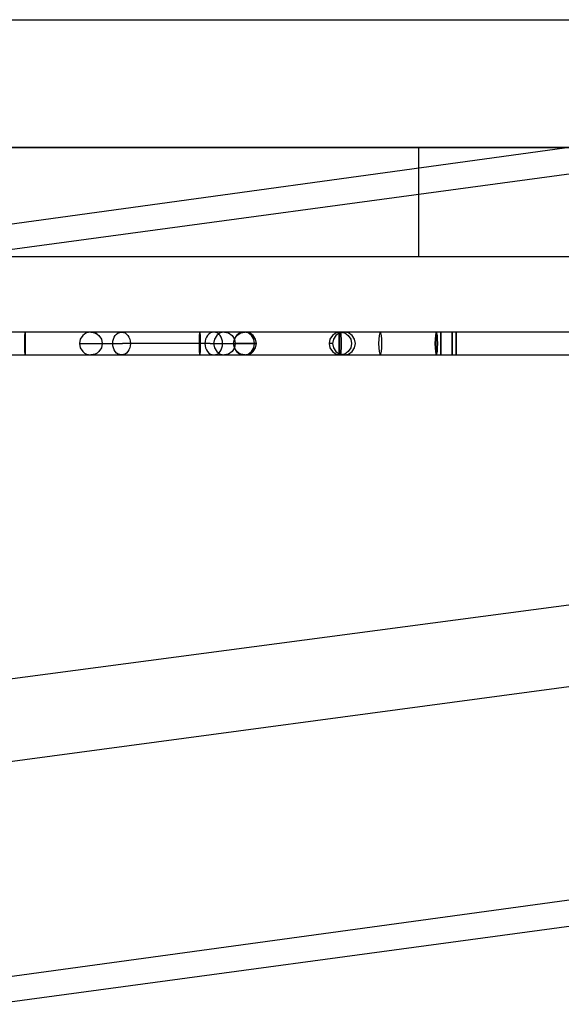
# Model space of a CAD drawing. Units: millimetres. Extents: x 4381 to 14203, y -6630 to 2041.
# Drawn here: x 9505 to 9579, y -3295 to -3160 of the extents above; entities that cross this region are included whole.
import ezdxf

# ---------------------------------------------------------------- set-up
doc = ezdxf.new("R2010")
doc.units = ezdxf.units.MM
doc.layers.add('PH-172E1', color=7, linetype='Continuous')
doc.layers.add('PV-172E1', color=7, linetype='Continuous')

# ---------------------------------------------------------------- blocks, each defined once
blk = doc.blocks.new('*U8')
at = {"layer": 'PV-172E1'}
for p, q in [((-146.97, -928.4), (70.3, -898.5)), ((-146.97, -931.88), (72.22, -902.24)), ((-146.97, -1031.81), (112.94, -996.16)), ((-146.97, -1035.29), (114.85, -999.9))]:
    blk.add_line(p, q, dxfattribs=at)
blk = doc.blocks.new('*U9')
at = {"layer": 'PH-172E1'}
for p, q in [((-581.97, -900), (288.03, -900)), ((93.36, -917.54), (-146.97, -917.54)), ((-146.97, -917.54), (91.35, -917.54)), ((-87.59, -917.54), (-88.35, -917.54)), ((-88.35, -917.54), (-88.35, -932.54)), ((-85.33, -917.54), (-88.35, -917.54)), ((-83.17, -917.54), (-87.59, -917.54)), ((-78.99, -917.54), (-85.33, -917.54)), ((-75.76, -917.54), (-83.17, -917.54)), ((-70.29, -917.54), (-78.99, -917.54)), ((-66.49, -917.54), (-75.76, -917.54)), ((-60.56, -917.54), (-70.29, -917.54)), ((-146.97, -932.54), (93.36, -932.54)), ((-146.97, -932.54), (91.35, -932.54)), ((-88.35, -932.54), (-87.59, -932.54)), ((-88.35, -932.54), (-85.33, -932.54)), ((-87.59, -932.54), (-83.17, -932.54)), ((-85.33, -932.54), (-78.99, -932.54)), ((-83.17, -932.54), (-75.76, -932.54)), ((-78.99, -932.54), (-70.29, -932.54)), ((-75.76, -932.54), (-66.49, -932.54)), ((-70.29, -932.54), (-60.56, -932.54)), ((-118.4, -942.91), (-153.5, -942.91)), ((-142.46, -943.03), (-142.48, -943.37)), ((-142.44, -942.91), (-142.46, -943.03)), ((-142.44, -942.91), (-142.42, -943.03)), ((-118.4, -942.91), (-142.44, -942.91)), ((-142.42, -943.03), (-142.4, -943.37)), ((-133.97, -943.03), (-134.24, -943.18)), ((-133.37, -942.91), (-133.97, -943.03)), ((-133.37, -942.91), (-132.77, -943.03)), ((-129.15, -942.91), (-133.37, -942.91)), ((-132.96, -942.97), (-132.5, -943.18)), ((-132.77, -943.03), (-132.96, -942.97)), ((-132.5, -943.18), (-132.77, -943.03)), ((-129.83, -943.18), (-129.62, -943.03)), ((-129.62, -943.03), (-129.15, -942.91)), ((-126.71, -942.91), (-129.15, -942.91)), ((-129.15, -942.91), (-128.68, -943.03)), ((-128.68, -943.03), (-128.47, -943.18)), ((-123.21, -942.91), (-126.71, -942.91)), ((-119.64, -942.91), (-123.21, -942.91)), ((-116.48, -942.91), (-119.64, -942.91)), ((-118.44, -943.03), (-118.48, -943.37)), ((-118.4, -942.91), (-118.44, -943.03)), ((-118.42, -943.03), (-118.44, -943.37)), ((-118.4, -942.91), (-118.42, -943.03)), ((-118.36, -943.03), (-118.4, -942.91)), ((-85.89, -942.91), (-118.4, -942.91)), ((-85.89, -942.91), (-118.4, -942.91)), ((-118.38, -943.03), (-118.4, -942.91)), ((-118.36, -943.37), (-118.38, -943.03)), ((-118.32, -943.37), (-118.36, -943.03)), ((-116.95, -943.03), (-117.16, -943.18)), ((-116.48, -942.91), (-116.95, -943.03)), ((-112.18, -942.91), (-116.48, -942.91)), ((-116.01, -943.03), (-116.48, -942.91)), ((-115.6, -943.03), (-116.08, -943.37)), ((-115.8, -943.18), (-116.01, -943.03)), ((-115.02, -942.91), (-115.6, -943.03)), ((-112.33, -942.91), (-115.02, -942.91)), ((-115.02, -942.91), (-114.45, -943.03)), ((-114.45, -943.03), (-113.97, -943.37)), ((-112.89, -943.03), (-113.37, -943.37)), ((-113.05, -943.18), (-112.78, -943.03)), ((-112.33, -942.91), (-112.89, -943.03)), ((-112.78, -943.03), (-112.18, -942.91)), ((-111.77, -943.03), (-112.33, -942.91)), ((-112.18, -942.91), (-112.33, -942.91)), ((-111.58, -943.03), (-112.18, -942.91)), ((-111.29, -943.37), (-111.77, -943.03)), ((-111.31, -943.18), (-111.58, -943.03)), ((-99.68, -943.03), (-100.18, -943.37)), ((-99.18, -943.03), (-99.69, -943.37)), ((-99.09, -942.91), (-99.68, -943.03)), ((-99.28, -942.91), (-99.29, -943.03)), ((-99.29, -943.03), (-99.29, -943.37)), ((-99.28, -942.91), (-99.28, -943.03)), ((-83.7, -942.91), (-99.28, -942.91)), ((-99.28, -943.03), (-99.27, -943.37)), ((-98.58, -942.91), (-99.18, -943.03)), ((-99.14, -943.03), (-99.18, -943.37)), ((-99.09, -942.91), (-99.14, -943.03)), ((-98.58, -942.91), (-99.09, -942.91)), ((-99.09, -942.91), (-98.49, -943.03)), ((-99.09, -942.91), (-99.04, -943.03)), ((-83.19, -942.91), (-99.09, -942.91)), ((-99.04, -943.03), (-99, -943.37)), ((-97.98, -943.03), (-98.58, -942.91)), ((-98.49, -943.03), (-97.99, -943.37)), ((-97.48, -943.37), (-97.98, -943.03)), ((-93.68, -943.03), (-93.75, -943.37)), ((-93.6, -942.91), (-93.68, -943.03)), ((-85.29, -942.91), (-93.6, -942.91)), ((-93.52, -943.03), (-93.6, -942.91)), ((-93.45, -943.37), (-93.52, -943.03)), ((-85.96, -943.03), (-86.03, -943.37)), ((-85.94, -943.03), (-85.99, -943.37)), ((-85.89, -942.91), (-85.96, -943.03)), ((-85.89, -942.91), (-85.94, -943.03)), ((-85.81, -943.03), (-85.89, -942.91)), ((-53.62, -942.91), (-85.89, -942.91)), ((-53.62, -942.91), (-85.89, -942.91)), ((-85.84, -943.03), (-85.89, -942.91)), ((-85.79, -943.37), (-85.84, -943.03)), ((-85.75, -943.37), (-85.81, -943.03)), ((-85.29, -943.03), (-85.29, -942.91)), ((-85.29, -942.91), (-85.29, -943.03)), ((-85.29, -943.37), (-85.29, -943.03)), ((-85.29, -943.03), (-85.29, -943.37)), ((-83.7, -943.03), (-83.7, -942.91)), ((-83.7, -942.91), (-83.7, -943.03)), ((-83.7, -943.37), (-83.7, -943.03)), ((-83.7, -943.03), (-83.7, -943.37)), ((-83.19, -943.03), (-83.19, -942.91)), ((-83.19, -942.91), (-83.19, -943.03)), ((-83.19, -943.37), (-83.19, -943.03)), ((-83.19, -943.03), (-83.19, -943.37)), ((-142.48, -943.37), (-142.49, -943.88)), ((-142.49, -943.88), (-142.49, -944.48)), ((-142.49, -944.48), (-142.49, -945.08)), ((-142.4, -943.37), (-142.39, -943.88)), ((-142.39, -943.88), (-142.39, -944.48)), ((-142.39, -944.48), (-142.39, -945.08)), ((-134.82, -943.88), (-134.94, -944.48)), ((-134.94, -944.48), (-134.82, -945.08)), ((-134.94, -944.48), (-134.64, -944.48)), ((-134.48, -943.37), (-134.82, -943.88)), ((-134.64, -944.48), (-130.37, -944.48)), ((-134.24, -943.18), (-134.48, -943.37)), ((-132.5, -943.18), (-132.27, -943.37)), ((-132.27, -943.37), (-131.93, -943.88)), ((-131.93, -943.88), (-131.81, -944.48)), ((-131.81, -944.48), (-131.93, -945.08)), ((-130.37, -944.48), (-130.34, -944.17)), ((-130.34, -944.79), (-130.37, -944.48)), ((-130.37, -944.48), (-129.02, -944.48)), ((-130.34, -944.17), (-130.28, -943.88)), ((-130.28, -943.88), (-130.16, -943.61)), ((-130.16, -943.61), (-130.01, -943.37)), ((-130.01, -943.37), (-129.83, -943.18)), ((-127.33, -944.48), (-129.02, -944.48)), ((-128.47, -943.18), (-128.29, -943.37)), ((-128.29, -943.37), (-128.14, -943.61)), ((-128.14, -943.61), (-128.03, -943.88)), ((-128.03, -943.88), (-127.96, -944.17)), ((-127.96, -944.17), (-127.93, -944.48)), ((-127.93, -944.48), (-127.96, -944.79)), ((-125.38, -944.48), (-127.33, -944.48)), ((-123.26, -944.48), (-125.38, -944.48)), ((-121.09, -944.48), (-123.26, -944.48)), ((-118.96, -944.48), (-121.09, -944.48)), ((-116.98, -944.48), (-118.96, -944.48)), ((-118.5, -943.88), (-118.51, -944.48)), ((-118.51, -944.48), (-118.5, -945.08)), ((-118.48, -943.37), (-118.5, -943.88)), ((-118.44, -943.37), (-118.45, -943.88)), ((-118.45, -943.88), (-118.45, -944.48)), ((-118.45, -944.48), (-118.45, -945.08)), ((-118.35, -943.88), (-118.36, -943.37)), ((-118.35, -944.48), (-118.35, -943.88)), ((-118.35, -945.08), (-118.35, -944.48)), ((-118.3, -943.88), (-118.32, -943.37)), ((-118.29, -944.48), (-118.3, -943.88)), ((-118.3, -945.08), (-118.29, -944.48)), ((-117.68, -944.17), (-117.7, -944.48)), ((-117.7, -944.48), (-117.68, -944.79)), ((-117.61, -943.88), (-117.68, -944.17)), ((-117.5, -943.61), (-117.61, -943.88)), ((-117.35, -943.37), (-117.5, -943.61)), ((-117.16, -943.18), (-117.35, -943.37)), ((-116.98, -944.48), (-115.26, -944.48)), ((-116.4, -943.88), (-116.52, -944.48)), ((-116.52, -944.48), (-116.4, -945.08)), ((-116.08, -943.37), (-116.4, -943.88)), ((-115.61, -943.37), (-115.8, -943.18)), ((-115.46, -943.61), (-115.61, -943.37)), ((-115.35, -943.88), (-115.46, -943.61)), ((-115.28, -944.17), (-115.35, -943.88)), ((-115.26, -944.48), (-115.28, -944.17)), ((-115.28, -944.79), (-115.26, -944.48)), ((-115.26, -944.48), (-112.18, -944.48)), ((-113.97, -943.37), (-113.64, -943.88)), ((-113.68, -943.88), (-113.8, -944.48)), ((-113.8, -944.48), (-113.68, -945.08)), ((-113.75, -944.48), (-113.63, -943.88)), ((-113.63, -945.08), (-113.75, -944.48)), ((-113.37, -943.37), (-113.68, -943.88)), ((-113.64, -943.88), (-113.53, -944.48)), ((-113.53, -944.48), (-113.64, -945.08)), ((-113.63, -943.88), (-113.29, -943.37)), ((-110.86, -944.48), (-113.53, -944.48)), ((-113.29, -943.37), (-113.05, -943.18)), ((-112.18, -944.48), (-110.62, -944.48)), ((-111.08, -943.37), (-111.31, -943.18)), ((-110.98, -943.88), (-111.29, -943.37)), ((-110.74, -943.88), (-111.08, -943.37)), ((-110.86, -944.48), (-110.98, -943.88)), ((-110.98, -945.08), (-110.86, -944.48)), ((-110.62, -944.48), (-110.86, -944.48)), ((-110.62, -944.48), (-110.74, -943.88)), ((-110.74, -945.08), (-110.62, -944.48)), ((-100.52, -943.88), (-100.64, -944.48)), ((-100.64, -944.48), (-100.52, -945.08)), ((-100.15, -944.48), (-100.64, -944.48)), ((-100.18, -943.37), (-100.52, -943.88)), ((-100.03, -943.88), (-100.15, -944.48)), ((-100.15, -944.48), (-100.03, -945.08)), ((-99.69, -943.37), (-100.03, -943.88)), ((-99.29, -943.37), (-99.29, -943.88)), ((-99.29, -943.88), (-99.29, -944.48)), ((-99.29, -944.48), (-99.29, -945.08)), ((-99.27, -943.37), (-99.27, -943.88)), ((-99.27, -943.88), (-99.27, -944.48)), ((-99.27, -944.48), (-99.27, -945.08)), ((-99.21, -943.88), (-99.22, -944.48)), ((-99.22, -944.48), (-99.21, -945.08)), ((-99.18, -943.37), (-99.21, -943.88)), ((-99, -943.37), (-98.97, -943.88)), ((-98.97, -943.88), (-98.96, -944.48)), ((-98.96, -944.48), (-98.97, -945.08)), ((-97.99, -943.37), (-97.66, -943.88)), ((-97.66, -943.88), (-97.54, -944.48)), ((-97.54, -944.48), (-97.66, -945.08)), ((-97.14, -943.88), (-97.48, -943.37)), ((-97.02, -944.48), (-97.14, -943.88)), ((-97.14, -945.08), (-97.02, -944.48)), ((-93.8, -943.88), (-93.82, -944.48)), ((-93.82, -944.48), (-93.8, -945.08)), ((-93.75, -943.37), (-93.8, -943.88)), ((-93.4, -943.88), (-93.45, -943.37)), ((-93.39, -944.48), (-93.4, -943.88)), ((-93.4, -945.08), (-93.39, -944.48)), ((-86.07, -943.88), (-86.08, -944.48)), ((-86.08, -944.48), (-86.07, -945.08)), ((-86.03, -943.37), (-86.07, -943.88)), ((-86.02, -943.88), (-86.03, -944.48)), ((-86.03, -944.48), (-86.02, -945.08)), ((-85.99, -943.37), (-86.02, -943.88)), ((-85.76, -943.88), (-85.79, -943.37)), ((-85.75, -944.48), (-85.76, -943.88)), ((-85.76, -945.08), (-85.75, -944.48)), ((-85.71, -943.88), (-85.75, -943.37)), ((-85.69, -944.48), (-85.71, -943.88)), ((-85.71, -945.08), (-85.69, -944.48)), ((-85.29, -943.88), (-85.29, -943.37)), ((-85.29, -943.37), (-85.29, -943.88)), ((-85.29, -944.48), (-85.29, -943.88)), ((-85.29, -943.88), (-85.29, -944.48)), ((-85.29, -945.08), (-85.29, -944.48)), ((-85.29, -944.48), (-85.29, -945.08)), ((-83.7, -943.88), (-83.7, -943.37)), ((-83.7, -943.37), (-83.7, -943.88)), ((-83.7, -944.48), (-83.7, -943.88)), ((-83.7, -943.88), (-83.7, -944.48)), ((-83.7, -945.08), (-83.7, -944.48)), ((-83.7, -944.48), (-83.7, -945.08)), ((-83.19, -943.88), (-83.19, -943.37)), ((-83.19, -943.37), (-83.19, -943.88)), ((-83.19, -944.48), (-83.19, -943.88)), ((-83.19, -943.88), (-83.19, -944.48)), ((-83.19, -945.08), (-83.19, -944.48)), ((-83.19, -944.48), (-83.19, -945.08)), ((-142.49, -945.08), (-142.48, -945.59)), ((-142.48, -945.59), (-142.46, -945.93)), ((-142.4, -945.59), (-142.42, -945.93)), ((-142.39, -945.08), (-142.4, -945.59)), ((-134.82, -945.08), (-134.48, -945.59)), ((-134.48, -945.59), (-134.24, -945.78)), ((-134.24, -945.78), (-133.97, -945.93)), ((-132.5, -945.78), (-132.77, -945.93)), ((-132.27, -945.59), (-132.5, -945.78)), ((-131.93, -945.08), (-132.27, -945.59)), ((-130.28, -945.08), (-130.34, -944.79)), ((-130.16, -945.35), (-130.28, -945.08)), ((-130.01, -945.59), (-130.16, -945.35)), ((-129.83, -945.78), (-130.01, -945.59)), ((-129.62, -945.93), (-129.83, -945.78)), ((-128.47, -945.78), (-128.68, -945.93)), ((-128.29, -945.59), (-128.47, -945.78)), ((-128.14, -945.35), (-128.29, -945.59)), ((-128.03, -945.08), (-128.14, -945.35)), ((-127.96, -944.79), (-128.03, -945.08)), ((-118.5, -945.08), (-118.48, -945.59)), ((-118.48, -945.59), (-118.44, -945.93)), ((-118.45, -945.08), (-118.44, -945.59)), ((-118.44, -945.59), (-118.42, -945.93)), ((-118.38, -945.93), (-118.36, -945.59)), ((-118.36, -945.59), (-118.35, -945.08)), ((-118.36, -945.93), (-118.32, -945.59)), ((-118.32, -945.59), (-118.3, -945.08)), ((-117.68, -944.79), (-117.61, -945.08)), ((-117.61, -945.08), (-117.5, -945.35)), ((-117.5, -945.35), (-117.35, -945.59)), ((-117.35, -945.59), (-117.16, -945.78)), ((-117.16, -945.78), (-116.95, -945.93)), ((-116.4, -945.08), (-116.08, -945.59)), ((-116.08, -945.59), (-115.6, -945.93)), ((-116.01, -945.93), (-115.8, -945.78)), ((-115.8, -945.78), (-115.61, -945.59)), ((-115.61, -945.59), (-115.46, -945.35)), ((-115.46, -945.35), (-115.35, -945.08)), ((-115.35, -945.08), (-115.28, -944.79)), ((-113.97, -945.59), (-114.45, -945.93)), ((-113.64, -945.08), (-113.97, -945.59)), ((-113.68, -945.08), (-113.37, -945.59)), ((-113.29, -945.59), (-113.63, -945.08)), ((-113.37, -945.59), (-112.89, -945.93)), ((-113.05, -945.78), (-113.29, -945.59)), ((-112.78, -945.93), (-113.05, -945.78)), ((-111.77, -945.93), (-111.29, -945.59)), ((-111.58, -945.93), (-111.31, -945.78)), ((-111.31, -945.78), (-111.08, -945.59)), ((-111.29, -945.59), (-110.98, -945.08)), ((-111.08, -945.59), (-110.74, -945.08)), ((-100.52, -945.08), (-100.18, -945.59)), ((-100.18, -945.59), (-99.68, -945.93)), ((-100.03, -945.08), (-99.69, -945.59)), ((-99.69, -945.59), (-99.18, -945.93)), ((-99.29, -945.08), (-99.29, -945.59)), ((-99.29, -945.59), (-99.29, -945.93)), ((-99.27, -945.59), (-99.28, -945.93)), ((-99.27, -945.08), (-99.27, -945.59)), ((-99.21, -945.08), (-99.18, -945.59)), ((-99.18, -945.59), (-99.14, -945.93)), ((-99, -945.59), (-99.04, -945.93)), ((-98.97, -945.08), (-99, -945.59)), ((-97.99, -945.59), (-98.49, -945.93)), ((-97.66, -945.08), (-97.99, -945.59)), ((-97.98, -945.93), (-97.48, -945.59)), ((-97.48, -945.59), (-97.14, -945.08)), ((-93.8, -945.08), (-93.75, -945.59)), ((-93.75, -945.59), (-93.68, -945.93)), ((-93.52, -945.93), (-93.45, -945.59)), ((-93.45, -945.59), (-93.4, -945.08)), ((-86.07, -945.08), (-86.03, -945.59)), ((-86.03, -945.59), (-85.96, -945.93)), ((-86.02, -945.08), (-85.99, -945.59)), ((-85.99, -945.59), (-85.94, -945.93)), ((-85.84, -945.93), (-85.79, -945.59)), ((-85.81, -945.93), (-85.75, -945.59)), ((-85.79, -945.59), (-85.76, -945.08)), ((-85.75, -945.59), (-85.71, -945.08)), ((-85.29, -945.59), (-85.29, -945.08)), ((-85.29, -945.08), (-85.29, -945.59)), ((-85.29, -945.93), (-85.29, -945.59)), ((-85.29, -945.59), (-85.29, -945.93)), ((-83.7, -945.59), (-83.7, -945.08)), ((-83.7, -945.08), (-83.7, -945.59)), ((-83.7, -945.93), (-83.7, -945.59)), ((-83.7, -945.59), (-83.7, -945.93)), ((-83.19, -945.59), (-83.19, -945.08)), ((-83.19, -945.08), (-83.19, -945.59)), ((-83.19, -945.93), (-83.19, -945.59)), ((-83.19, -945.59), (-83.19, -945.93)), ((-153.5, -946.05), (-118.4, -946.05)), ((-142.46, -945.93), (-142.44, -946.05)), ((-142.42, -945.93), (-142.44, -946.05)), ((-142.44, -946.05), (-118.4, -946.05)), ((-133.97, -945.93), (-133.37, -946.05)), ((-132.77, -945.93), (-133.37, -946.05)), ((-133.37, -946.05), (-129.15, -946.05)), ((-129.15, -946.05), (-129.62, -945.93)), ((-128.68, -945.93), (-129.15, -946.05)), ((-129.15, -946.05), (-126.71, -946.05)), ((-126.71, -946.05), (-123.21, -946.05)), ((-123.21, -946.05), (-119.64, -946.05)), ((-119.64, -946.05), (-116.48, -946.05)), ((-118.44, -945.93), (-118.4, -946.05)), ((-118.42, -945.93), (-118.4, -946.05)), ((-118.4, -946.05), (-118.36, -945.93)), ((-118.4, -946.05), (-118.38, -945.93)), ((-118.4, -946.05), (-85.89, -946.05)), ((-118.4, -946.05), (-85.89, -946.05)), ((-116.95, -945.93), (-116.48, -946.05)), ((-116.48, -946.05), (-116.01, -945.93)), ((-116.48, -946.05), (-112.18, -946.05)), ((-115.6, -945.93), (-115.02, -946.05)), ((-114.45, -945.93), (-115.02, -946.05)), ((-115.02, -946.05), (-112.33, -946.05)), ((-112.89, -945.93), (-112.33, -946.05)), ((-112.18, -946.05), (-112.78, -945.93)), ((-112.33, -946.05), (-111.77, -945.93)), ((-112.33, -946.05), (-112.18, -946.05)), ((-112.18, -946.05), (-111.58, -945.93)), ((-99.68, -945.93), (-99.09, -946.05)), ((-99.29, -945.93), (-99.28, -946.05)), ((-99.28, -945.93), (-99.28, -946.05)), ((-99.28, -946.05), (-83.7, -946.05)), ((-99.18, -945.93), (-98.58, -946.05)), ((-99.14, -945.93), (-99.09, -946.05)), ((-98.49, -945.93), (-99.09, -946.05)), ((-99.04, -945.93), (-99.09, -946.05)), ((-99.09, -946.05), (-98.58, -946.05)), ((-99.09, -946.05), (-83.19, -946.05)), ((-98.58, -946.05), (-97.98, -945.93)), ((-93.68, -945.93), (-93.6, -946.05)), ((-93.6, -946.05), (-93.52, -945.93)), ((-93.6, -946.05), (-85.29, -946.05)), ((-85.96, -945.93), (-85.89, -946.05)), ((-85.94, -945.93), (-85.89, -946.05)), ((-85.89, -946.05), (-85.81, -945.93)), ((-85.89, -946.05), (-85.84, -945.93)), ((-85.89, -946.05), (-53.62, -946.05)), ((-85.89, -946.05), (-53.62, -946.05)), ((-85.29, -946.05), (-85.29, -945.93)), ((-85.29, -945.93), (-85.29, -946.05)), ((-83.7, -946.05), (-83.7, -945.93)), ((-83.7, -945.93), (-83.7, -946.05)), ((-83.19, -946.05), (-83.19, -945.93)), ((-83.19, -945.93), (-83.19, -946.05)), ((97.26, -958.65), (-146.97, -990.93)), ((-146.97, -1002.27), (101.4, -968.87))]:
    blk.add_line(p, q, dxfattribs=at)

msp = doc.modelspace()

# ---------------------------------------------------------------- block references
at = {"layer": 'PH-172E1'}
msp.add_blockref('*U9', (9647.93, -2260.18), dxfattribs=at)
at = {"layer": 'PV-172E1'}
msp.add_blockref('*U8', (9647.93, -2260.18), dxfattribs=at)

doc.saveas('drawing.dxf')
